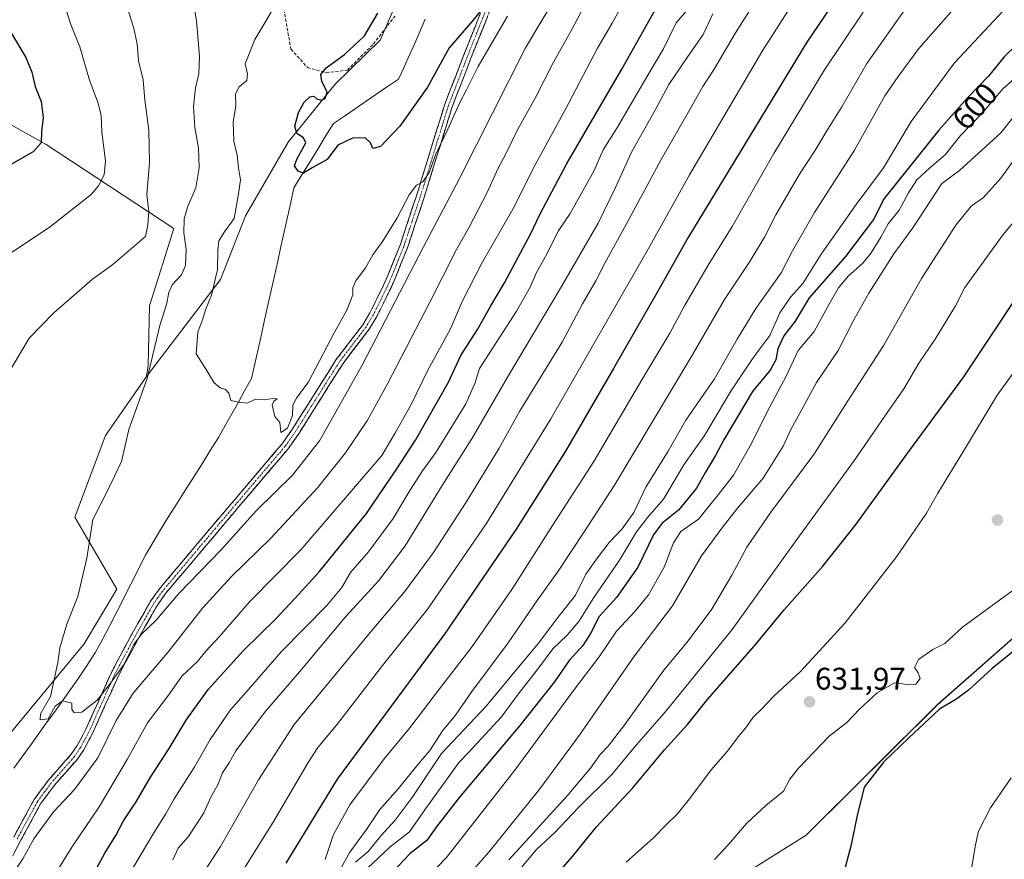
# Model space of a CAD drawing. Units: metres. Extents: x 583515 to 586953, y 4733564 to 4735919.
# Drawn here: x 584700 to 585016, y 4734857 to 4735127 of the extents above; entities that cross this region are included whole.
import ezdxf
from ezdxf.enums import TextEntityAlignment as Align

# ---------------------------------------------------------------- set-up
doc = ezdxf.new("R2010")
doc.units = ezdxf.units.M
doc.header["$MEASUREMENT"] = 0
doc.linetypes.add('TRAZO_Y_PUNTO', pattern=[1, 0.5, -0.25, 0, -0.25])
doc.linetypes.add('TRAZOSX2', pattern=[1.5, 1, -0.5])
for name, color, linetype, lineweight in [('Arbolado forestal CxS', 92, 'Continuous', 0), ('Camino', 19, 'TRAZOSX2', 0), ('Camino Cxs', 19, 'Continuous', 0), ('Camino eje', 19, 'TRAZO_Y_PUNTO', 0), ('Carátula', 7, 'Continuous', 5), ('Corriente natural lineal', 142, 'Continuous', 13), ('Cultivos herbáceos CxS', 92, 'Continuous', 0), ('Curva de nivel maestra', 36, 'Continuous', 30), ('Curva de nivel normal', 36, 'Continuous', 0), ('Punto de cota en terreno', 7, 'Continuous', 0), ('Rótulo de curva de nivel directora', 19, 'Continuous', 0), ('Rótulo de punto de cota en terreno', 19, 'Continuous', 0), ('Senda', 19, 'TRAZOSX2', 0)]:
    doc.layers.add(name, color=color, linetype=linetype, lineweight=lineweight)
doc.styles.add('Arial', font='txt', dxfattribs={"height": 0.2})

# ---------------------------------------------------------------- blocks, each defined once
blk = doc.blocks.new('*U153')
at = {"layer": 'Arbolado forestal CxS', "color": 92, "linetype": 'Continuous', "lineweight": 0}
blk.add_polyline3d([(584694.8787, 4734895.3339, 535.5848), (584720.7043, 4734926.6019, 534.0071), (584731.2553, 4734944.1553, 533.1394), (584717.7785, 4734967.2699, 535.5641), (584727.5927, 4734993.4285, 535.5788), (584740.7557, 4735012.4203, 534.2099), (584764.4715, 4735043.5529, 528.3005), (584772.5069, 4735063.9549, 526.9724), (584786.2215, 4735087.5923, 525.168), (584801.2617, 4735106.1641, 524.1602), (584815.7145, 4735120.2857, 522.8632), (584829.3471, 4735151.5405, 521.2948)], dxfattribs=at)
blk.add_polyline3d([(584793.3363, 4734653.6675, 617.1994), (584855.4899, 4734720.6985, 622.7002), (584898.0163, 4734763.2047, 626.3094), (584934.0007, 4734794.2679, 627.8309), (584963.7771, 4734816.4473, 626.8219), (585007.6371, 4734828.3345, 617.5462), (585063.1277, 4734869.2651, 613.8447), (585086.1131, 4734889.0893, 614.9838), (585112.2833, 4734910.3427, 614.1786), (585140.0895, 4734928.3265, 611.9933), (585176.3127, 4734952.2637, 608.1271), (585183.9825, 4734963.9045, 608.1042), (585156.5281, 4734998.9339, 615.8623), (585132.8603, 4735021.6557, 623.1646), (585058.0677, 4734962.9597, 625.5501), (584994.6359, 4734907.1037, 623.9328), (584952.4671, 4734865.2457, 626.0115), (584892.3879, 4734827.5801, 627.2481), (584861.7941, 4734793.8061, 624.6752), (584829.3219, 4734751.7617, 619.443), (584797.2453, 4734714.3927, 614.5367), (584758.9925, 4734669.5423, 607.6818), (584793.3363, 4734653.6675, 617.1994)], close=True, dxfattribs=at)
blk = doc.blocks.new('*U162')
at = {"layer": 'Cultivos herbáceos CxS', "color": 92, "linetype": 'Continuous', "lineweight": 0}
blk.add_polyline3d([(584673.3547, 4735106.5565, 554.662), (584708.5781, 4735086.8963, 548.8399), (584749.5331, 4735059.8643, 535.576), (584741.7029, 4735035.0571, 535.6531), (584741.2725, 4735016.0055, 534.2542), (584740.7557, 4735012.4203, 534.2099), (584727.5927, 4734993.4285, 535.5788), (584717.7785, 4734967.2699, 535.5641), (584731.2553, 4734944.1553, 533.1394), (584720.7043, 4734926.6019, 534.0071), (584694.8787, 4734895.3339, 535.5848)], dxfattribs=at)
blk = doc.blocks.new('*U183')
at = {"layer": 'Curva de nivel normal', "color": 36, "linetype": 'Continuous', "lineweight": 0}
for points in [[(584882.81, 4735134.34, 540), (584877.25, 4735123.73, 540), (584871.25, 4735113.07, 540), (584865.46, 4735101.73, 540), (584859.9, 4735091.73, 540), (584856.16, 4735084.07, 540), (584853.47, 4735079.02, 540), (584850.17, 4735071.7, 540), (584844.26, 4735060.3, 540), (584840.19, 4735053.18, 540), (584831.71, 4735036.22, 540), (584818.13, 4735010.03, 540), (584811.68, 4734998.41, 540), (584804.62, 4734987.88, 540), (584795.63, 4734976.64, 540), (584780.66, 4734960.56, 540), (584767.88, 4734948.07, 540), (584758.67, 4734938.03, 540), (584747.46, 4734923.74, 540), (584736.47, 4734910.75, 540), (584730.98, 4734902.06, 540), (584725.09, 4734890.02, 540), (584717.65, 4734879.84, 540), (584710.86, 4734872.69, 540), (584704.62, 4734864.1, 540), (584701.04, 4734857.62, 540), (584697.43, 4734852.2, 540)], [(584696.53, 4735013.74, 540), (584703.13, 4735024.76, 540), (584710.99, 4735032.82, 540), (584723.42, 4735043.62, 540), (584729.92, 4735048.34, 540), (584740.44, 4735057.32, 540), (584741.13, 4735061.06, 540), (584741.44, 4735065.32, 540), (584740.86, 4735070.74, 540), (584741.72, 4735081.07, 540), (584741.53, 4735091.5, 540), (584740.25, 4735101.11, 540), (584739.63, 4735107.58, 540), (584738.22, 4735113.73, 540), (584737.76, 4735119.15, 540), (584736.62, 4735124.48, 540), (584733.74, 4735133.37, 540)]]:
    blk.add_polyline3d(points, dxfattribs=at)
blk = doc.blocks.new('*U193')
at = {"layer": 'Curva de nivel normal', "color": 36, "linetype": 'Continuous', "lineweight": 0}
blk.add_polyline3d([(584922.45, 4735128.82, 560), (584919.43, 4735122.1, 560), (584914.28, 4735114.82, 560), (584908.41, 4735106.14, 560), (584904.07, 4735098.03, 560), (584896.38, 4735084.44, 560), (584891.26, 4735073.1, 560), (584885.66, 4735061.66, 560), (584873.96, 4735041.24, 560), (584856.94, 4735012.73, 560), (584845.22, 4734992.57, 560), (584835.58, 4734977.41, 560), (584823.76, 4734958.08, 560), (584815.32, 4734946.98, 560), (584804.57, 4734935.33, 560), (584790.44, 4734918.36, 560), (584778.57, 4734904.63, 560), (584769.46, 4734892.34, 560), (584767.27, 4734888.46, 560), (584765.12, 4734885.22, 560), (584763.64, 4734881.42, 560), (584761.43, 4734877.42, 560), (584759.15, 4734872.42, 560), (584754.22, 4734864.76, 560), (584750.96, 4734861.08, 560), (584749.15, 4734857.34, 560)], dxfattribs=at)
blk = doc.blocks.new('*U198')
at = {"layer": 'Curva de nivel normal', "color": 36, "linetype": 'Continuous', "lineweight": 0}
blk.add_polyline3d([(584918.01, 4735134.44, 555), (584910.78, 4735125.84, 555), (584906.68, 4735117.53, 555), (584901.29, 4735108.6, 555), (584891.85, 4735092.4, 555), (584887.31, 4735085.09, 555), (584884.4, 4735078.51, 555), (584876.67, 4735064.74, 555), (584872.83, 4735059.07, 555), (584869.21, 4735051.7, 555), (584865.93, 4735045.73, 555), (584863.84, 4735041.08, 555), (584859.52, 4735033.42, 555), (584847.58, 4735014.94, 555), (584846.09, 4735010.13, 555), (584843.19, 4735003.59, 555), (584838.9, 4734996.68, 555), (584833.65, 4734988, 555), (584829.35, 4734982.16, 555), (584825.24, 4734975.87, 555), (584819.9, 4734966.85, 555), (584811.95, 4734956.17, 555), (584806.21, 4734949.5, 555), (584803.4, 4734944.68, 555), (584798.58, 4734938.96, 555), (584783.95, 4734924.1, 555), (584772.7, 4734911.1, 555), (584767.66, 4734905.45, 555), (584761.18, 4734895.96, 555), (584756.07, 4734886.97, 555), (584749.67, 4734876.92, 555), (584747.08, 4734872.3, 555), (584743.13, 4734865.97, 555), (584734.7, 4734851.71, 555)], dxfattribs=at)
blk = doc.blocks.new('*U200')
at = {"layer": 'Curva de nivel normal', "color": 36, "linetype": 'Continuous', "lineweight": 0}
for points in [[(584714.75, 4735130.75, 545), (584716.5, 4735125.39, 545), (584719.32, 4735118.21, 545), (584722.47, 4735107.46, 545), (584725.23, 4735100.07, 545), (584726.15, 4735096.14, 545), (584726.44, 4735090.82, 545), (584727.54, 4735081.58, 545), (584727.12, 4735077.14, 545), (584725.36, 4735073.56, 545), (584723.03, 4735070.8, 545), (584709.9, 4735060.59, 545), (584695.41, 4735050.85, 545)], [(584710.12, 4734850.7, 545), (584716.74, 4734861.43, 545), (584725.56, 4734874.28, 545), (584734.55, 4734889.53, 545), (584741.05, 4734901.28, 545), (584748.1, 4734910.54, 545), (584752.11, 4734916.25, 545), (584757.14, 4734921, 545), (584759.8, 4734924.27, 545), (584764.19, 4734929.03, 545), (584773.81, 4734940.12, 545), (584790.29, 4734956.75, 545), (584816.24, 4734987.08, 545), (584820.42, 4734994.08, 545), (584825.65, 4735003.41, 545), (584831.08, 4735014.41, 545), (584838.26, 4735027.74, 545), (584842.05, 4735036.42, 545), (584848.39, 4735048.77, 545), (584858.32, 4735066.08, 545), (584865.51, 4735080.28, 545), (584875.09, 4735097.93, 545), (584885.5, 4735117.72, 545), (584890.22, 4735125.8, 545), (584895.9, 4735136.17, 545)]]:
    blk.add_polyline3d(points, dxfattribs=at)
blk = doc.blocks.new('*U201')
at = {"layer": 'Curva de nivel normal', "color": 36, "linetype": 'Continuous', "lineweight": 0}
blk.add_polyline3d([(584754.2, 4735141.78, 535), (584756.8, 4735126.52, 535), (584757.79, 4735115.11, 535), (584757.54, 4735109.49, 535), (584756.47, 4735105.07, 535), (584755.78, 4735099.19, 535), (584756.26, 4735092.27, 535), (584757.43, 4735085.73, 535), (584757.68, 4735079.4, 535), (584756.55, 4735072.94, 535), (584753.87, 4735066.69, 535), (584752.83, 4735063.02, 535), (584752.76, 4735058.52, 535), (584753.44, 4735053.26, 535), (584753.28, 4735048.03, 535), (584752.02, 4735045.06, 535), (584749.02, 4735041.82, 535), (584747.87, 4735039.41, 535), (584747.14, 4735035.53, 535), (584745.05, 4735028.72, 535), (584740.95, 4735011.81, 535), (584735.07, 4734995.38, 535), (584732.69, 4734985.15, 535), (584728.21, 4734975.74, 535), (584723.57, 4734966.51, 535), (584721.57, 4734954.06, 535), (584718.76, 4734941.82, 535), (584715.23, 4734932.96, 535), (584712.9, 4734925.3, 535), (584712.25, 4734920.64, 535), (584709.89, 4734909.75, 535), (584706.74, 4734904.2, 535), (584706.6, 4734902.21, 535), (584709.2, 4734902.54, 535), (584711.38, 4734906.62, 535), (584713.76, 4734908.3, 535), (584716.79, 4734907.54, 535), (584716.8, 4734905.65, 535), (584717.54, 4734904.51, 535), (584720.03, 4734904.73, 535), (584724.9, 4734908.56, 535), (584728.9, 4734913.6, 535), (584733.4, 4734919.75, 535), (584736.72, 4734926.42, 535), (584739.09, 4734929.75, 535), (584743.69, 4734934.09, 535), (584751.17, 4734942.75, 535), (584764.6, 4734956.73, 535), (584775.98, 4734969.32, 535), (584787.6, 4734980.72, 535), (584796.24, 4734991.74, 535), (584809.92, 4735016.05, 535), (584829.64, 4735053.98, 535), (584841.23, 4735075.91, 535), (584862.42, 4735117.83, 535), (584877.74, 4735143.77, 535)], dxfattribs=at)
blk = doc.blocks.new('*U204')
at = {"layer": 'Curva de nivel normal', "color": 36, "linetype": 'Continuous', "lineweight": 0}
blk.add_polyline3d([(584938.77, 4735136.88, 565), (584929.77, 4735122.67, 565), (584922.91, 4735110.99, 565), (584919.26, 4735105.51, 565), (584914.96, 4735097.84, 565), (584905.87, 4735082.07, 565), (584894.81, 4735061.41, 565), (584887.81, 4735048.74, 565), (584884.95, 4735043.07, 565), (584880.66, 4735035.72, 565), (584874.17, 4735023.4, 565), (584868.96, 4735015.09, 565), (584860.5, 4735001.14, 565), (584853.95, 4734989.45, 565), (584843.33, 4734972.09, 565), (584832.83, 4734955.95, 565), (584823.57, 4734943.28, 565), (584813.08, 4734930.89, 565), (584796.64, 4734911.16, 565), (584788.18, 4734900.75, 565), (584776.72, 4734882.95, 565), (584764.5, 4734861.56, 565), (584752.66, 4734843.3, 565)], dxfattribs=at)
blk = doc.blocks.new('*U213')
at = {"layer": 'Curva de nivel maestra', "color": 36, "linetype": 'Continuous', "lineweight": 30}
for points in [[(584697.46, 4735122.5, 550), (584702.01, 4735114.72, 550), (584703.92, 4735110.07, 550), (584705.04, 4735105.41, 550), (584706.98, 4735100.61, 550), (584707.53, 4735095.54, 550), (584707.1, 4735091.04, 550), (584706.94, 4735087.43, 550), (584704.36, 4735084.53, 550), (584696.69, 4735080.11, 550)], [(584724.16, 4734853.6, 550), (584727.37, 4734859.42, 550), (584730.9, 4734865.08, 550), (584733.41, 4734869.79, 550), (584737.46, 4734875.91, 550), (584741.99, 4734883.79, 550), (584748.03, 4734893.09, 550), (584753.47, 4734902.09, 550), (584760.58, 4734912.01, 550), (584771.78, 4734924.34, 550), (584782.31, 4734934.75, 550), (584789.6, 4734942.54, 550), (584796.16, 4734949.7, 550), (584811.35, 4734968.42, 550), (584820.91, 4734982.42, 550), (584827.11, 4734991.96, 550), (584837.7, 4735010.6, 550), (584841.59, 4735019.15, 550), (584846.95, 4735027.53, 550), (584851.24, 4735035.11, 550), (584855.65, 4735042.41, 550), (584860.72, 4735052.08, 550), (584864.02, 4735058.08, 550), (584867.08, 4735064.57, 550), (584875.56, 4735080.5, 550), (584893.3, 4735111.07, 550), (584905.78, 4735133.4, 550)]]:
    blk.add_polyline3d(points, dxfattribs=at)
blk = doc.blocks.new('5PATER')
at = {"layer": 'Carátula', "linetype": 'Continuous', "lineweight": 5}
h = blk.add_hatch(color=250, dxfattribs=at)
edge = h.paths.add_edge_path()
edge.add_ellipse((0, 0.01), major_axis=(-1.33, -1.34), ratio=0.999422, start_angle=0, end_angle=360)

msp = doc.modelspace()

# ---------------------------------------------------------------- linework, layer by layer
at = {"layer": 'Arbolado forestal CxS', "color": 92, "linetype": 'Continuous', "lineweight": 0}
for points in [[(585002.03, 4735331.78, 506.66), (584999.06, 4735328.24, 506.74), (584990.97, 4735313.72, 509.9), (584969.02, 4735303.54, 509.79), (584940.96, 4735287.47, 512.44), (584908.36, 4735261.44, 514.23), (584879.8, 4735242.23, 515.91), (584854.26, 4735196.25, 518.28), (584829.35, 4735151.54, 521.29), (584815.71, 4735120.29, 522.86), (584801.26, 4735106.16, 524.16), (584786.22, 4735087.59, 525.17), (584772.51, 4735063.95, 526.97), (584764.47, 4735043.55, 528.3), (584740.76, 4735012.42, 534.21)], [(585002.03, 4735331.78, 506.66), (584999.06, 4735328.24, 506.74), (584990.97, 4735313.72, 509.9), (584969.02, 4735303.54, 509.79), (584940.96, 4735287.47, 512.44), (584908.36, 4735261.44, 514.23), (584879.8, 4735242.23, 515.91), (584854.26, 4735196.25, 518.28), (584829.35, 4735151.54, 521.29), (584815.71, 4735120.29, 522.86), (584801.26, 4735106.16, 524.16), (584786.22, 4735087.59, 525.17), (584772.51, 4735063.95, 526.97), (584764.47, 4735043.55, 528.3), (584740.76, 4735012.42, 534.21)], [(584829.35, 4735151.54, 521.29), (584815.71, 4735120.29, 522.86), (584801.26, 4735106.16, 524.16), (584786.22, 4735087.59, 525.17), (584772.51, 4735063.95, 526.97), (584764.47, 4735043.55, 528.3), (584740.76, 4735012.42, 534.21), (584740.76, 4735012.42, 534.21), (584741.27, 4735016.01, 534.25), (584741.7, 4735035.06, 535.65), (584749.53, 4735059.86, 535.58), (584708.58, 4735086.9, 548.84), (584673.35, 4735106.56, 554.66)], [(584641.64, 4735110.94, 558.63), (584673.35, 4735106.56, 554.66), (584708.58, 4735086.9, 548.84), (584749.53, 4735059.86, 535.58), (584741.7, 4735035.06, 535.65), (584741.27, 4735016.01, 534.25), (584740.76, 4735012.42, 534.21)], [(584793.34, 4734653.67, 617.2), (584855.49, 4734720.7, 622.7), (584898.02, 4734763.2, 626.31), (584934, 4734794.27, 627.83), (584963.78, 4734816.45, 626.82), (585007.64, 4734828.33, 617.55), (585063.13, 4734869.27, 613.84), (585086.11, 4734889.09, 614.98), (585112.28, 4734910.34, 614.18), (585140.09, 4734928.33, 611.99), (585176.31, 4734952.26, 608.13), (585183.98, 4734963.9, 608.1), (585156.53, 4734998.93, 615.86), (585132.86, 4735021.66, 623.16), (585058.07, 4734962.96, 625.55), (584994.64, 4734907.1, 623.93), (584952.47, 4734865.25, 626.01), (584892.39, 4734827.58, 627.25), (584861.79, 4734793.81, 624.68), (584829.32, 4734751.76, 619.44), (584797.25, 4734714.39, 614.54), (584758.99, 4734669.54, 607.68), (584793.34, 4734653.67, 617.2)], [(584740.76, 4735012.42, 534.21), (584727.59, 4734993.43, 535.58), (584717.78, 4734967.27, 535.56), (584731.26, 4734944.16, 533.14), (584720.7, 4734926.6, 534.01), (584694.88, 4734895.33, 535.58)]]:
    msp.add_polyline3d(points, dxfattribs=at)
at = {"layer": 'Camino', "color": 19, "linetype": 'TRAZOSX2', "lineweight": 0}
for points in [[(584851.99, 4735132.42), (584846.49, 4735118.7), (584838.83, 4735098.93), (584829.75, 4735069.57), (584824.46, 4735053.66), (584820.74, 4735044.36), (584819.11, 4735040.67), (584814.65, 4735031.64), (584812.23, 4735027.59), (584803.61, 4735016.3), (584789.73, 4734994.25), (584786.23, 4734989.24), (584771.06, 4734971.43), (584746.85, 4734942.76), (584744.05, 4734938.75), (584738.19, 4734928.47), (584731.61, 4734916.15), (584723.45, 4734897.9), (584720.63, 4734892.66), (584718.57, 4734889.63), (584711.23, 4734881.31), (584706.77, 4734875.29), (584700.35, 4734863.45), (584683.88, 4734832.03)], [(584698.14, 4734864.63), (584704.65, 4734876.63), (584709.29, 4734882.88), (584716.59, 4734891.17), (584718.49, 4734893.96), (584721.21, 4734899.01), (584729.37, 4734917.25), (584736, 4734929.68), (584741.93, 4734940.09), (584744.87, 4734944.29), (584769.15, 4734973.05), (584784.24, 4734990.77), (584787.64, 4734995.63), (584801.55, 4735017.73), (584810.15, 4735028.99), (584812.45, 4735032.84), (584816.84, 4735041.73), (584818.44, 4735045.33), (584822.11, 4735054.52), (584827.36, 4735070.33), (584836.46, 4735099.75), (584844.16, 4735119.62), (584849.58, 4735133.11)]]:
    msp.add_lwpolyline(points, dxfattribs=at)
at = {"layer": 'Camino Cxs', "color": 19, "linetype": 'Continuous', "lineweight": 0}
for points in [[(584698.14, 4734864.63, 537.89), (584700.31, 4734868.63, 537.44), (584702.48, 4734872.63, 537.25), (584704.65, 4734876.63, 536.98), (584706.97, 4734879.76, 536.78), (584709.29, 4734882.88, 536.55), (584711.72, 4734885.64, 536.43), (584714.16, 4734888.41, 536.27), (584716.59, 4734891.17, 536.13), (584718.49, 4734893.96, 535.99), (584719.85, 4734896.49, 535.8), (584721.21, 4734899.01, 535.6), (584723.25, 4734903.57, 535.43), (584725.29, 4734908.13, 535.02), (584727.33, 4734912.69, 535.12), (584729.37, 4734917.25, 534.61), (584731.58, 4734921.39, 534.31), (584733.79, 4734925.54, 534.39), (584736, 4734929.68, 533.9), (584737.98, 4734933.15, 533.76), (584739.95, 4734936.62, 533.52), (584741.93, 4734940.09, 533.3), (584743.4, 4734942.19, 533.27), (584744.87, 4734944.29, 533.02), (584747.91, 4734947.89, 532.89), (584750.94, 4734951.48, 532.46), (584753.98, 4734955.08, 532.35), (584757.01, 4734958.67, 531.98), (584760.05, 4734962.27, 532), (584763.08, 4734965.86, 531.96), (584766.12, 4734969.46, 531.68), (584769.15, 4734973.05, 531.59), (584772.17, 4734976.59, 531.39), (584775.19, 4734980.14, 531.28), (584778.2, 4734983.68, 531.11), (584781.22, 4734987.23, 530.89), (584784.24, 4734990.77, 530.65), (584785.94, 4734993.2, 530.24), (584787.64, 4734995.63, 530.3), (584789.96, 4734999.31, 530.5), (584792.28, 4735003, 530.86), (584794.6, 4735006.68, 530.96), (584796.91, 4735010.36, 531.13), (584799.23, 4735014.05, 531.35), (584801.55, 4735017.73, 531.39), (584804.42, 4735021.48, 531.46), (584807.28, 4735025.24, 531.78), (584810.15, 4735028.99, 531.89), (584812.45, 4735032.84, 532.03), (584814.65, 4735037.29, 532.05), (584816.84, 4735041.73, 532.27), (584818.44, 4735045.33, 532.37), (584820.28, 4735049.93, 531.88), (584822.11, 4735054.52, 531.63), (584823.42, 4735058.47, 531.6), (584824.74, 4735062.43, 530.95), (584826.05, 4735066.38, 530.55), (584827.36, 4735070.33, 530.4), (584828.66, 4735074.53, 529.95), (584829.96, 4735078.74, 529.32), (584831.26, 4735082.94, 529.25), (584832.56, 4735087.14, 529.04), (584833.86, 4735091.34, 528.51), (584835.16, 4735095.55, 527.93), (584836.46, 4735099.75, 527.74), (584838, 4735103.72, 527.86), (584839.54, 4735107.7, 527.3), (584841.08, 4735111.67, 526.87), (584842.62, 4735115.65, 526.94), (584844.16, 4735119.62, 526.72), (584845.97, 4735124.12, 525.53), (584847.77, 4735128.61, 525.42)], [(584850.16, 4735127.85, 526.76), (584848.32, 4735123.27, 526.96), (584846.49, 4735118.7, 527.94), (584844.96, 4735114.75, 528.29), (584843.43, 4735110.79, 528.31), (584841.89, 4735106.84, 528.3), (584840.36, 4735102.88, 528.82), (584838.83, 4735098.93, 529.03), (584837.53, 4735094.74, 528.96), (584836.24, 4735090.54, 529.5), (584834.94, 4735086.35, 530.14), (584833.64, 4735082.15, 530.32), (584832.34, 4735077.96, 530.19), (584831.05, 4735073.76, 530.56), (584829.75, 4735069.57, 531.24), (584828.43, 4735065.59, 531.69), (584827.11, 4735061.62, 531.91), (584825.78, 4735057.64, 532.44), (584824.46, 4735053.66, 532.63), (584823.22, 4735050.56, 532.69), (584821.98, 4735047.46, 532.71), (584820.74, 4735044.36, 533.02), (584819.11, 4735040.67, 533.27), (584817.62, 4735037.66, 532.95), (584816.14, 4735034.65, 532.61), (584814.65, 4735031.64, 532.94), (584812.23, 4735027.59, 532.88), (584809.36, 4735023.83, 532.73), (584806.48, 4735020.06, 532.08), (584803.61, 4735016.3, 532.17), (584801.3, 4735012.63, 532.22), (584798.98, 4735008.95, 532.11), (584796.67, 4735005.28, 531.84), (584794.36, 4735001.6, 531.71), (584792.04, 4734997.93, 531.29), (584789.73, 4734994.25, 531.17), (584787.98, 4734991.75, 531.17), (584786.23, 4734989.24, 531.17), (584783.2, 4734985.68, 531.67), (584780.16, 4734982.12, 531.78), (584777.13, 4734978.55, 531.83), (584774.09, 4734974.99, 532.37), (584771.06, 4734971.43, 532.37), (584768.03, 4734967.85, 532.49), (584765.01, 4734964.26, 532.46), (584761.98, 4734960.68, 532.69), (584758.96, 4734957.1, 532.91), (584755.93, 4734953.51, 532.67), (584752.9, 4734949.93, 532.94), (584749.88, 4734946.34, 533.34), (584746.85, 4734942.76, 533.37), (584744.05, 4734938.75, 533.88), (584742.1, 4734935.32, 534.05), (584740.14, 4734931.9, 534.51), (584738.19, 4734928.47, 534.8), (584736, 4734924.36, 535.15), (584733.8, 4734920.26, 535.24), (584731.61, 4734916.15, 535.38), (584729.57, 4734911.59, 536.21), (584727.53, 4734907.03, 536.02), (584725.49, 4734902.46, 536.2), (584723.45, 4734897.9, 536.74), (584722.04, 4734895.28, 536.23), (584720.63, 4734892.66, 536.24), (584718.57, 4734889.63, 536.6), (584716.12, 4734886.86, 536.48), (584713.68, 4734884.08, 536.68), (584711.23, 4734881.31, 537.04), (584709, 4734878.3, 537.37), (584706.77, 4734875.29, 537.44), (584704.63, 4734871.34, 537.89), (584702.49, 4734867.4, 538.07), (584700.35, 4734863.45, 538.52), (584698.29, 4734859.52, 538.51)]]:
    msp.add_polyline3d(points, dxfattribs=at)
at = {"layer": 'Camino eje', "color": 19, "linetype": 'TRAZO_Y_PUNTO', "lineweight": 0}
msp.add_lwpolyline([(584850.79, 4735132.77), (584848.04, 4735125.91), (584845.33, 4735119.16), (584837.65, 4735099.34), (584828.56, 4735069.95), (584825.93, 4735062.05), (584823.29, 4735054.09), (584821.43, 4735049.44), (584819.59, 4735044.85), (584818.79, 4735043.05), (584817.98, 4735041.2), (584813.55, 4735032.24), (584811.19, 4735028.29), (584802.58, 4735017.02), (584788.69, 4734994.94), (584785.24, 4734990.01), (584770.11, 4734972.24), (584758, 4734957.91), (584745.86, 4734943.53), (584744.39, 4734941.43), (584742.99, 4734939.42), (584737.1, 4734929.08), (584733.81, 4734922.92), (584730.49, 4734916.7), (584726.41, 4734907.58), (584722.33, 4734898.46), (584719.56, 4734893.31), (584717.58, 4734890.4), (584713.91, 4734886.24), (584710.26, 4734882.1), (584708.03, 4734879.09), (584705.71, 4734875.96), (584699.25, 4734864.04)], dxfattribs=at)
at = {"layer": 'Corriente natural lineal', "color": 142, "linetype": 'Continuous', "lineweight": 13}
msp.add_polyline3d([(584698.18, 4734886.7, 535.23), (584700.78, 4734890.31, 535.51), (584703.37, 4734893.92, 535.56), (584705.97, 4734897.53, 535.42), (584708.57, 4734901.14, 535.21), (584711.17, 4734904.75, 534.98), (584713.76, 4734908.36, 534.87), (584716.36, 4734911.97, 534.66), (584718.96, 4734915.58, 534.32), (584721.66, 4734919.77, 534.15), (584724.36, 4734923.96, 533.93), (584725.95, 4734926.89, 533.73), (584727.54, 4734929.82, 533.64), (584729.13, 4734932.75, 533.63), (584731.01, 4734936.47, 533.36), (584732.89, 4734940.19, 533.14), (584734.77, 4734943.92, 532.97), (584736.65, 4734947.64, 532.79), (584738.53, 4734951.36, 532.65), (584740.41, 4734955.08, 532.46), (584742.86, 4734959.23, 532.28), (584745.31, 4734963.37, 532.03), (584747.96, 4734967.58, 531.9), (584750.62, 4734971.8, 531.74), (584753.27, 4734976.01, 531.41), (584755.92, 4734980.22, 531.15), (584758.57, 4734984.43, 530.91), (584761.23, 4734988.65, 530.66), (584763.88, 4734992.86, 530.57), (584766, 4734996.65, 530.28), (584768.11, 4735000.44, 530.13), (584770.23, 4735004.22, 530.02), (584772.34, 4735008.01, 529.66), (584774.46, 4735011.8, 529.43), (584775.51, 4735016.51, 529.13), (584776.55, 4735021.21, 528.96), (584777.6, 4735025.92, 528.63), (584778.65, 4735030.62, 528.42), (584779.7, 4735035.33, 528.26), (584780.74, 4735040.03, 527.98), (584781.79, 4735044.74, 527.71), (584782.84, 4735049.44, 527.44), (584783.88, 4735054.15, 526.97), (584784.93, 4735058.85, 526.46), (584785.98, 4735063.56, 526.15), (584787.03, 4735068.26, 525.81), (584788.07, 4735072.97, 525.49), (584790.61, 4735077.1, 524.99), (584793.15, 4735081.22, 524.81), (584795.69, 4735085.35, 524.51), (584798.23, 4735089.48, 524.54), (584800.77, 4735093.61, 524.33), (584804.24, 4735095.97, 524.07), (584807.72, 4735098.34, 523.71), (584811.19, 4735100.71, 523.48), (584814.66, 4735103.07, 523.09), (584818.13, 4735105.44, 522.91), (584821.6, 4735107.8, 522.73), (584823.19, 4735111.24, 522.61), (584824.77, 4735114.67, 522.64), (584826.36, 4735118.11, 522.54), (584828.29, 4735122.58, 522.06), (584830.21, 4735127.06, 522.18)], dxfattribs=at)
at = {"layer": 'Cultivos herbáceos CxS', "color": 92, "linetype": 'Continuous', "lineweight": 0}
for points in [[(584641.64, 4735110.94, 558.63), (584673.35, 4735106.56, 554.66), (584708.58, 4735086.9, 548.84), (584749.53, 4735059.86, 535.58), (584741.7, 4735035.06, 535.65), (584741.27, 4735016.01, 534.25), (584740.76, 4735012.42, 534.21)], [(584793.34, 4734653.67, 617.2), (584855.49, 4734720.7, 622.7), (584898.02, 4734763.2, 626.31), (584934, 4734794.27, 627.83), (584963.78, 4734816.45, 626.82), (585007.64, 4734828.33, 617.55), (585063.13, 4734869.27, 613.84), (585086.11, 4734889.09, 614.98), (585112.28, 4734910.34, 614.18), (585140.09, 4734928.33, 611.99), (585176.31, 4734952.26, 608.13), (585183.98, 4734963.9, 608.1), (585156.53, 4734998.93, 615.86), (585132.86, 4735021.66, 623.16), (585058.07, 4734962.96, 625.55), (584994.64, 4734907.1, 623.93), (584952.47, 4734865.25, 626.01), (584892.39, 4734827.58, 627.25), (584861.79, 4734793.81, 624.68), (584829.32, 4734751.76, 619.44), (584797.25, 4734714.39, 614.54), (584758.99, 4734669.54, 607.68), (584793.34, 4734653.67, 617.2)], [(584740.76, 4735012.42, 534.21), (584727.59, 4734993.43, 535.58), (584717.78, 4734967.27, 535.56), (584731.26, 4734944.16, 533.14), (584720.7, 4734926.6, 534.01), (584694.88, 4734895.33, 535.58)]]:
    msp.add_polyline3d(points, dxfattribs=at)
msp.add_polyline3d([(584793.34, 4734653.67, 617.2), (584758.99, 4734669.54, 607.68), (584797.25, 4734714.39, 614.54), (584829.32, 4734751.76, 619.44), (584861.79, 4734793.81, 624.68), (584892.39, 4734827.58, 627.25), (584952.47, 4734865.25, 626.01), (584994.64, 4734907.1, 623.93), (585058.07, 4734962.96, 625.55), (585132.86, 4735021.66, 623.16), (585156.53, 4734998.93, 615.86), (585183.98, 4734963.9, 608.1), (585176.31, 4734952.26, 608.13), (585140.09, 4734928.33, 611.99), (585112.28, 4734910.34, 614.18), (585086.11, 4734889.09, 614.98), (585063.13, 4734869.27, 613.84), (585007.64, 4734828.33, 617.55), (584963.78, 4734816.45, 626.82), (584934, 4734794.27, 627.83), (584898.02, 4734763.2, 626.31), (584855.49, 4734720.7, 622.7), (584793.34, 4734653.67, 617.2)], close=True, dxfattribs=at)
at = {"layer": 'Curva de nivel maestra', "color": 36, "linetype": 'Continuous', "lineweight": 30}
for points in [[(584971.52, 4735147.48, 575), (584952.65, 4735119.73, 575), (584914.7, 4735057.21, 575), (584904.33, 4735038.81, 575), (584890.67, 4735015.02, 575), (584875.18, 4734988.5, 575), (584859.39, 4734963.42, 575), (584836.62, 4734930.09, 575), (584801.96, 4734883.16, 575), (584785.51, 4734856.2, 575)], [(584849.53, 4735131.68, 525), (584845.43, 4735126.67, 525), (584837.9, 4735117.85, 525), (584830.88, 4735105.26, 525), (584822.01, 4735092.71, 525), (584815.86, 4735086.26, 525), (584813.41, 4735085.56, 525), (584812.59, 4735087.36, 525), (584810.88, 4735089.02, 525), (584806.88, 4735088.89, 525), (584802.11, 4735086.69, 525), (584798.72, 4735082.08, 525), (584793.96, 4735079.38, 525), (584791.13, 4735077.66, 525), (584789.41, 4735078.33, 525), (584788.29, 4735080.01, 525), (584788.95, 4735082.14, 525), (584791.84, 4735087.4, 525), (584791.12, 4735089, 525), (584789.02, 4735090.4, 525), (584788.33, 4735092.71, 525), (584789.48, 4735097.07, 525), (584791.35, 4735100.41, 525), (584793.2, 4735102.14, 525), (584794.42, 4735102.31, 525), (584795.41, 4735101.46, 525), (584796.8, 4735101.07, 525), (584798.06, 4735101.65, 525), (584798.69, 4735103.73, 525), (584796.97, 4735107.07, 525), (584796.66, 4735109.34, 525), (584798.38, 4735111.48, 525), (584804.34, 4735115.78, 525), (584810.72, 4735121.72, 525), (584814.96, 4735129.02, 525)], [(585034.48, 4735130.79, 600), (585024, 4735122.74, 600), (585016, 4735114.95, 600), (585010.93, 4735108.8, 600), (585004.24, 4735101.78, 600), (584995.06, 4735091.4, 600)], [(584995.06, 4735091.4, 600), (584977.5, 4735069.53, 600), (584974.1, 4735062.74, 600), (584965.08, 4735050.94, 600), (584953.44, 4735037.64, 600), (584948.92, 4735030.16, 600), (584945.32, 4735025.46, 600), (584943.4, 4735021.3, 600), (584942.75, 4735017.72, 600), (584940.86, 4735014.41, 600), (584935.24, 4735007.62, 600), (584926.13, 4734992.29, 600), (584923.4, 4734987.08, 600), (584920.12, 4734981.74, 600), (584917.25, 4734976.62, 600), (584911.47, 4734969.48, 600), (584906.14, 4734965.29, 600), (584903.43, 4734961.58, 600), (584898.42, 4734951.23, 600), (584891.58, 4734941.46, 600), (584885.97, 4734935.4, 600), (584883.21, 4734929.94, 600), (584880.76, 4734926.06, 600), (584876.36, 4734921.25, 600), (584871.68, 4734914.43, 600), (584860.6, 4734900.45, 600), (584841.16, 4734877.45, 600), (584833.74, 4734867.84, 600), (584830.76, 4734863.54, 600), (584825.37, 4734859.34, 600), (584819.68, 4734853.35, 600)], [(584872.34, 4734852.48, 625), (584877.44, 4734858.43, 625), (584885.18, 4734867.94, 625), (584896.82, 4734880.47, 625), (584907.01, 4734892.61, 625), (584914.36, 4734900.72, 625), (584920.74, 4734908.79, 625), (584936.36, 4734926.64, 625), (584945.34, 4734937.53, 625), (584957.8, 4734951.53, 625), (584968.2, 4734964.56, 625), (584985.1, 4734987.88, 625), (585003.07, 4735012.28, 625), (585020.37, 4735038.41, 625)], [(585019.48, 4734924.67, 625), (585012.1, 4734918.74, 625), (585004.52, 4734911.73, 625), (585000.84, 4734909.01, 625), (584995.28, 4734905.69, 625), (584985.42, 4734896.42, 625), (584977.4, 4734888.75, 625), (584971.1, 4734880.58, 625), (584968.77, 4734871.59, 625), (584966.74, 4734861.68, 625), (584964.13, 4734851.65, 625)]]:
    msp.add_polyline3d(points, dxfattribs=at)
at = {"layer": 'Curva de nivel normal', "color": 36, "linetype": 'Continuous', "lineweight": 0}
for points in [[(584955.53, 4735143.73, 570), (584938.59, 4735117.07, 570), (584914.98, 4735077.1, 570), (584902.29, 4735054.18, 570), (584870.47, 4734998.84, 570), (584849.73, 4734965.13, 570), (584831.01, 4734937.83, 570), (584816.43, 4734919.64, 570), (584801.68, 4734900.54, 570), (584795.68, 4734893.33, 570), (584792.68, 4734888.58, 570), (584781.41, 4734869.42, 570), (584769.96, 4734851.1, 570)], [(585000.33, 4735131.06, 590), (584988.66, 4735117.66, 590), (584981.95, 4735108.68, 590), (584977.71, 4735102.42, 590), (584967.94, 4735085.07, 590), (584955.17, 4735065.08, 590), (584948.1, 4735052.74, 590), (584944.46, 4735045.69, 590), (584936.34, 4735034.2, 590), (584930.28, 4735024.42, 590), (584922.99, 4735011.64, 590), (584913.81, 4734998.44, 590), (584908.19, 4734988.4, 590), (584901.04, 4734976.92, 590), (584897.14, 4734968.77, 590), (584893.44, 4734963.57, 590), (584889.21, 4734959.09, 590), (584885.21, 4734953.75, 590), (584881.79, 4734948.94, 590), (584878.38, 4734942.21, 590), (584872.01, 4734934.06, 590), (584866.67, 4734926.97, 590), (584859.55, 4734918.46, 590), (584849.79, 4734906.59, 590), (584835.47, 4734891.42, 590)], [(584781.35, 4735130.46, 530), (584779.06, 4735126.42, 530), (584775.51, 4735120.59, 530), (584772.39, 4735112.76, 530), (584773.12, 4735109.5, 530), (584772.9, 4735107.42, 530), (584770.49, 4735105.4, 530), (584769.36, 4735103.07, 530), (584769.37, 4735099.22, 530), (584768.56, 4735094.01, 530), (584768.79, 4735087.89, 530), (584769.87, 4735083.4, 530), (584770.28, 4735079.4, 530), (584770.87, 4735075.55, 530), (584770.25, 4735071.07, 530), (584768.83, 4735063.1, 530), (584765.76, 4735058.88, 530), (584763.99, 4735055.96, 530), (584763.63, 4735052.9, 530), (584763.58, 4735046.78, 530), (584761.56, 4735038.52, 530), (584759.66, 4735033.85, 530), (584758.83, 4735030.92, 530), (584757.26, 4735026.66, 530), (584756.64, 4735019.7, 530), (584760.42, 4735013.82, 530), (584762.37, 4735010.43, 530), (584764.36, 4735008.75, 530), (584766.13, 4735008.19, 530), (584767.17, 4735007.01, 530), (584767.86, 4735004.72, 530), (584770.36, 4735004.2, 530), (584773.1, 4735003.84, 530), (584775.52, 4735004.98, 530), (584778.48, 4735004.89, 530), (584781.29, 4735005.35, 530), (584782.7, 4735005.28, 530), (584781.6, 4735004.48, 530), (584781.06, 4735003.31, 530), (584781.88, 4734999.61, 530), (584783.57, 4734997.63, 530), (584783.82, 4734994.41, 530), (584785.97, 4734995.82, 530), (584787.62, 4734999.88, 530), (584787.67, 4735003.19, 530), (584788.85, 4735005.41, 530), (584792.78, 4735010.74, 530), (584800.93, 4735026.41, 530), (584805.06, 4735033.74, 530), (584806.95, 4735038.64, 530), (584806.97, 4735040.87, 530), (584807.93, 4735043.06, 530), (584811.04, 4735047.26, 530), (584813.42, 4735051.41, 530), (584816.72, 4735056.04, 530), (584821.2, 4735063.33, 530), (584825.02, 4735070.68, 530), (584827.35, 4735073.81, 530), (584829.39, 4735074.84, 530), (584831.46, 4735077.89, 530), (584833.55, 4735083.73, 530), (584837.5, 4735091.73, 530), (584841.17, 4735100.14, 530), (584843.4, 4735104.4, 530), (584847.18, 4735111.92, 530), (584856.56, 4735128.05, 530)], [(584798.07, 4734857.43, 580), (584800.75, 4734865.41, 580), (584805.95, 4734874.92, 580), (584817.04, 4734889.74, 580), (584825.3, 4734899.72, 580), (584833.35, 4734910.41, 580), (584845.29, 4734925.75, 580), (584858.02, 4734944.09, 580), (584871.09, 4734964.62, 580), (584884.34, 4734985.09, 580), (584899.71, 4735011.36, 580), (584908.67, 4735026.26, 580), (584913.43, 4735035.08, 580), (584921.04, 4735048.1, 580), (584928.74, 4735060.52, 580), (584942.07, 4735083.98, 580), (584958.35, 4735110.79, 580), (584970.78, 4735129.27, 580)], [(584802.67, 4734853.76, 585), (584806.02, 4734859.76, 585), (584811.31, 4734867.1, 585), (584815.64, 4734873.42, 585), (584821.51, 4734880.09, 585), (584828, 4734888.09, 585), (584831.71, 4734892.42, 585), (584835.74, 4734898.75, 585), (584839.91, 4734903.74, 585), (584845.17, 4734911.38, 585), (584856.81, 4734926.92, 585), (584866.37, 4734940.8, 585), (584872.62, 4734949.6, 585), (584881.46, 4734962.87, 585), (584890.89, 4734977.55, 585), (584915.75, 4735019, 585), (584926.28, 4735037.14, 585), (584934.35, 4735049.32, 585), (584939.05, 4735057.08, 585), (584942.68, 4735064.31, 585), (584950.34, 4735077.34, 585), (584955.28, 4735084.81, 585), (584959.08, 4735091.26, 585), (584963.92, 4735098.92, 585), (584971.92, 4735112.82, 585), (584984.03, 4735129.97, 585)], [(584811.59, 4734854.52, 595), (584818.93, 4734861.47, 595), (584825.16, 4734866.27, 595), (584830.28, 4734873.7, 595), (584836.72, 4734882.54, 595), (584841.06, 4734888.7, 595), (584844.13, 4734891.78, 595), (584848.13, 4734896.18, 595), (584854.68, 4734903.2, 595), (584859.99, 4734910.5, 595), (584866.52, 4734918.8, 595), (584871.1, 4734925.07, 595), (584875.8, 4734929.4, 595), (584879.48, 4734933.83, 595), (584884.34, 4734941.49, 595), (584892.5, 4734953.46, 595), (584897.99, 4734962.53, 595), (584901.65, 4734967.3, 595), (584906.62, 4734973.06, 595), (584913.15, 4734984.08, 595), (584919.83, 4734993.5, 595), (584928.29, 4735007.68, 595), (584933.01, 4735014.74, 595), (584936.01, 4735019.12, 595), (584940.75, 4735025.58, 595), (584943.99, 4735032.85, 595), (584947.43, 4735037.88, 595), (584951.42, 4735042.24, 595), (584957.24, 4735051.61, 595), (584968.48, 4735067.63, 595), (584977.29, 4735079.41, 595), (584986.11, 4735094.24, 595), (585000.03, 4735113.07, 595), (585015.73, 4735129.81, 595)], [(585022.67, 4735110.97, 605), (585015.58, 4735104.72, 605), (585009, 4735096.97, 605), (585002, 4735089.76, 605), (584997.11, 4735083.53, 605), (584992.15, 4735079.34, 605), (584987.95, 4735075.48, 605), (584985.24, 4735071.37, 605), (584982.27, 4735065.82, 605), (584978.72, 4735061.41, 605), (584976.36, 4735057.08, 605), (584973.36, 4735052.04, 605), (584970.61, 4735048.73, 605), (584965.95, 4735044.64, 605), (584962.83, 4735040.89, 605), (584959.42, 4735034.86, 605), (584955.04, 4735026.85, 605), (584949.93, 4735020.75, 605), (584946.04, 4735012.54, 605), (584939.94, 4735001.06, 605), (584934.94, 4734990.9, 605), (584929.12, 4734980.74, 605), (584924.23, 4734974.41, 605), (584917.85, 4734966.61, 605), (584912.19, 4734962.64, 605), (584909.82, 4734959.08, 605), (584906.86, 4734951.2, 605), (584901.82, 4734942.39, 605), (584897.52, 4734937.06, 605), (584891.53, 4734930.7, 605), (584885.99, 4734922.41, 605), (584878.37, 4734912.48, 605), (584858.98, 4734886.07, 605), (584837.02, 4734858.08, 605), (584831.26, 4734852.02, 605)], [(585018.79, 4735095.4, 610), (585014.94, 4735090.64, 610), (585001.66, 4735078.52, 610), (584996, 4735074.29, 610), (584986.71, 4735060.16, 610), (584980.58, 4735051.77, 610), (584972.55, 4735039.19, 610), (584967.74, 4735030.62, 610), (584962.76, 4735020.7, 610), (584955.79, 4735010.44, 610), (584950.47, 4735000.62, 610), (584947.5, 4734995.41, 610), (584945.09, 4734990.08, 610), (584938.69, 4734979.74, 610), (584930.44, 4734970.19, 610), (584925.42, 4734963.75, 610), (584918.82, 4734954.84, 610), (584909.51, 4734938.85, 610), (584897.35, 4734922.81, 610), (584879.55, 4734897.17, 610), (584866.98, 4734880.05, 610), (584850.58, 4734859.73, 610), (584843.24, 4734851.45, 610)], [(584857.01, 4734857.3, 615), (584875.77, 4734877.9, 615), (584883.26, 4734886.75, 615), (584886.33, 4734891.09, 615), (584888.87, 4734893.75, 615), (584894.21, 4734900.75, 615), (584906.82, 4734918.15, 615), (584914.1, 4734927.02, 615), (584921.98, 4734937.46, 615), (584928.64, 4734948.63, 615), (584933.36, 4734957.62, 615), (584941.08, 4734968.82, 615), (584954.94, 4734987.42, 615), (584965.84, 4735004.6, 615), (584977.41, 4735022.45, 615), (584989.47, 4735043.86, 615), (585000.48, 4735060.94, 615), (585005.45, 4735067.11, 615), (585009.32, 4735069.86, 615), (585014.91, 4735076.1, 615), (585026.44, 4735092.07, 615)], [(585035.5, 4735081.56, 620), (585015.66, 4735057.96, 620), (585003.33, 4735040.94, 620), (585000.33, 4735035.1, 620), (584993.89, 4735024.36, 620), (584988.62, 4735016.68, 620), (584983.84, 4735008.41, 620), (584978.83, 4735001.41, 620), (584967.94, 4734985.58, 620), (584949.42, 4734960.07, 620), (584928.72, 4734931.25, 620), (584907.49, 4734905.09, 620), (584897.22, 4734893.4, 620), (584890.08, 4734884.68, 620), (584879.34, 4734874.07, 620), (584871.79, 4734866.1, 620), (584865.91, 4734860.58, 620), (584859.79, 4734853.34, 620)], [(585026.06, 4735023.34, 630), (585013.79, 4735006.43, 630), (585002.94, 4734988.41, 630), (584994.7, 4734974.93, 630), (584991.04, 4734968.5, 630), (584981.44, 4734954.5, 630), (584964.94, 4734933.35, 630), (584950.77, 4734917.81, 630), (584942.09, 4734909.79, 630), (584938.23, 4734905.76, 630), (584935.48, 4734903.14, 630), (584933.26, 4734899.98, 630), (584930.68, 4734896.88, 630), (584927.13, 4734892.03, 630), (584921.95, 4734886.16, 630), (584915, 4734876.87, 630), (584911.12, 4734872.09, 630), (584907.61, 4734868.7, 630), (584903.43, 4734864.33, 630), (584894.7, 4734856.53, 630)], [(584923.06, 4734857.4, 630), (584927.38, 4734862.1, 630), (584933.27, 4734869.01, 630), (584939.48, 4734874.77, 630), (584945.2, 4734879.34, 630), (584947.22, 4734883.23, 630), (584949.94, 4734886.77, 630), (584955, 4734891.92, 630), (584959.79, 4734897.04, 630), (584965.49, 4734901.38, 630), (584969.71, 4734905.72, 630), (584975.26, 4734910.9, 630), (584980.76, 4734914.14, 630), (584984.88, 4734913.54, 630), (584987.65, 4734913.72, 630), (584989, 4734915.45, 630), (584988.44, 4734917.33, 630), (584987.2, 4734919.01, 630), (584988.47, 4734921.62, 630), (584993.06, 4734924.78, 630), (584997, 4734926.76, 630), (585002.6, 4734931.94, 630), (585018.47, 4734943.57, 630)], [(584835.47, 4734891.42, 590), (584826.02, 4734877.32, 590), (584820.5, 4734870, 590), (584816.1, 4734865.1, 590), (584811.84, 4734859.95, 590), (584807.78, 4734856.61, 590)], [(585005.48, 4734854.48, 620), (585006.81, 4734862.1, 620), (585007.76, 4734866.49, 620), (585011.61, 4734873.96, 620), (585018.2, 4734883.67, 620)]]:
    msp.add_polyline3d(points, dxfattribs=at)
at = {"layer": 'Senda', "color": 19, "linetype": 'TRAZOSX2', "lineweight": 0}
msp.add_lwpolyline([(584783.53, 4735137.51), (584787.1, 4735117.42), (584792.45, 4735111.56), (584798.4, 4735109.89), (584805.24, 4735110.72), (584813.57, 4735119.09), (584820.42, 4735128.02)], dxfattribs=at)

# ---------------------------------------------------------------- block references
at = {"layer": 'Arbolado forestal CxS', "color": 92, "linetype": 'Continuous', "lineweight": 0}
msp.add_blockref('*U153', (0, 0), dxfattribs=at)
at = {"layer": 'Cultivos herbáceos CxS', "color": 92, "linetype": 'Continuous', "lineweight": 0}
msp.add_blockref('*U162', (0, 0), dxfattribs=at)
at = {"layer": 'Curva de nivel maestra', "color": 36, "linetype": 'Continuous', "lineweight": 30}
msp.add_blockref('*U213', (0, 0), dxfattribs=at)
at = {"layer": 'Curva de nivel normal', "color": 36, "linetype": 'Continuous', "lineweight": 0}
for name in ['*U204', '*U193', '*U198', '*U200', '*U201', '*U183']:
    msp.add_blockref(name, (0, 0), dxfattribs=at)
at = {"layer": 'Punto de cota en terreno', "linetype": 'Continuous', "lineweight": 0}
for p in [(585013.85, 4734966.34, 633.13), (584953.53, 4734907.99, 631.97)]:
    msp.add_blockref('5PATER', p, dxfattribs=at)

# ---------------------------------------------------------------- texts
at = {"layer": 'Rótulo de curva de nivel directora', "color": 19, "linetype": 'Continuous', "lineweight": 0, "style": 'Arial'}
msp.add_text('600', height=7, rotation=48.5109, dxfattribs=at).set_placement((585006.6, 4735099.12), align=Align.MIDDLE_CENTER)
at = {"layer": 'Rótulo de punto de cota en terreno', "color": 19, "linetype": 'Continuous', "lineweight": 0, "style": 'Arial'}
msp.add_text('631,97', height=7, dxfattribs=at).set_placement((584955.29, 4734909.75), align=Align.BOTTOM_LEFT)

doc.saveas('drawing.dxf')
